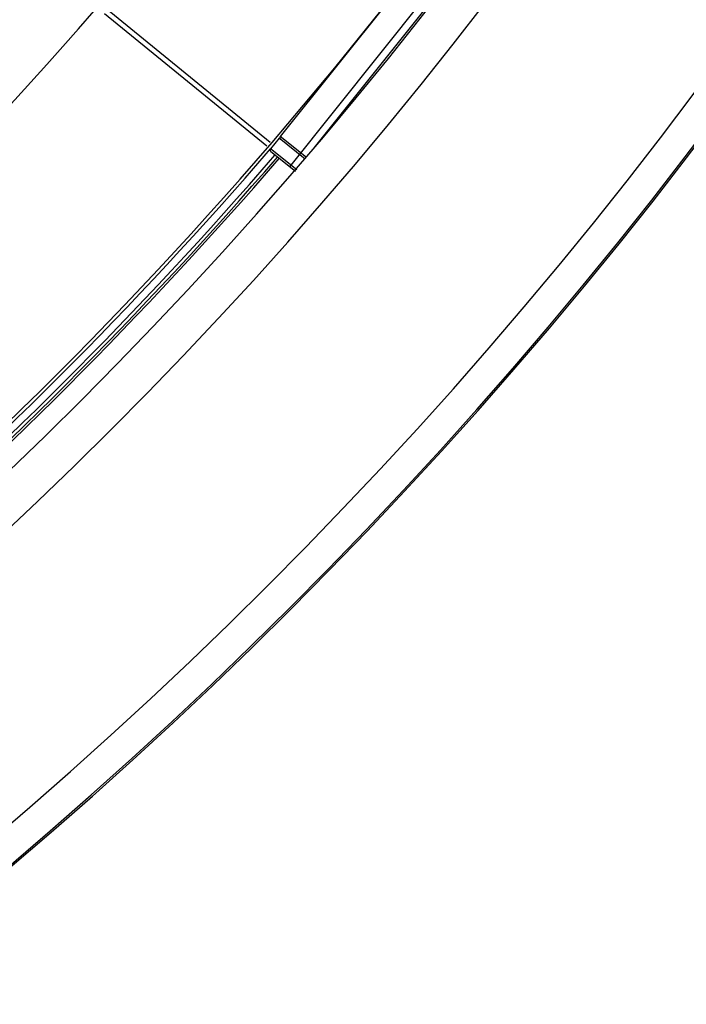
# Model space of a CAD drawing. Extents: x 0 to 1.57, y -0.08 to 1.53.
# Drawn here: x 1.26 to 1.39, y 0.14 to 0.33 of the extents above; entities that cross this region are included whole.
import ezdxf

# ---------------------------------------------------------------- set-up
doc = ezdxf.new("R2010")
doc.units = 0
doc.header["$LTSCALE"] = 23.1
doc.layers.get('0').update_dxf_attribs({"linetype": 'CONTINUOUS'})

msp = doc.modelspace()

# ---------------------------------------------------------------- linework, layer by layer
at = {"color": 7, "linetype": 'Continuous'}
for p, q in [((1.314941747916976, 0.2996321846659953), (1.361587890349, 0.3580647979160005)), ((1.347593489921991, 0.3485486823329893), (1.313155336183996, 0.3054087522559996)), ((1.319677122324975, 0.3033200629949988), (1.349510739837996, 0.340691990166988)), ((1.279716746076986, 0.3300193887500029), (1.311236095240986, 0.3043134013850022)), ((1.310586479828999, 0.3035527994609879), (1.279549695925994, 0.3288652248759831)), ((1.318157067206982, 0.3014159228369806), (1.313155336183996, 0.3054087522559996)), ((1.312905784344991, 0.3050961440669937), (1.311283697393975, 0.3030641908389953)), ((1.317907515367978, 0.3011033146480031), (1.312905784344991, 0.3050961440669937)), ((1.31628542841699, 0.2990713614199763), (1.311283697393975, 0.3030641908389953)), ((1.316035876577985, 0.2987587532309988), (1.311346753743976, 0.3025020308109845))]:
    msp.add_line(p, q, dxfattribs=at)
for centre, radius, start, end in [((0.6993764815019858, 0.8304214044459854), 0.765, 317.0438678345623, 0.3006184747714382), ((0.6993764815019858, 0.8304214044459854), 0.753, 317.0528140584999, 0.3006184747714382), ((0.6999999999999886, 0.8301999999999907), 0.8134, 270, 0), ((0.6999999999999886, 0.8301999999999907), 0.8214, 270, 0), ((0.6999999999999886, 0.8301999999999907), 0.863695155586, 270, 0), ((0.6999999999999886, 0.8301999999999907), 0.869692851975, 270, 0), ((0.6999999999999886, 0.8301999999999907), 0.87, 270, 0), ((0.6999999999999886, 0.8301999999999907), 0.8066, 304.3917035382089, 325.6116693486321), ((1.313467944372974, 0.3051592004169947), 0.0004, 141.3999999999177, 231.3999999999177), ((0.6999999999999886, 0.8301999999999907), 0.8072, 310.7726729082773, 319.2273270917227), ((0.6999999999999886, 0.8301999999999907), 0.8086, 310.7978602909679, 319.2021397090321), ((0.6999999999999886, 0.8301999999999907), 0.8092, 310.7961651201168, 319.2038348798832), ((1.311596305582981, 0.3028146389999904), 0.0004, 141.3999999999177, 231.3999999999177), ((0.6999999999999886, 0.8301999999999907), 0.809644708573, 310.7949587018044, 319.2050412981956)]:
    msp.add_arc(centre, radius, start, end, dxfattribs=at)

doc.saveas('drawing.dxf')
